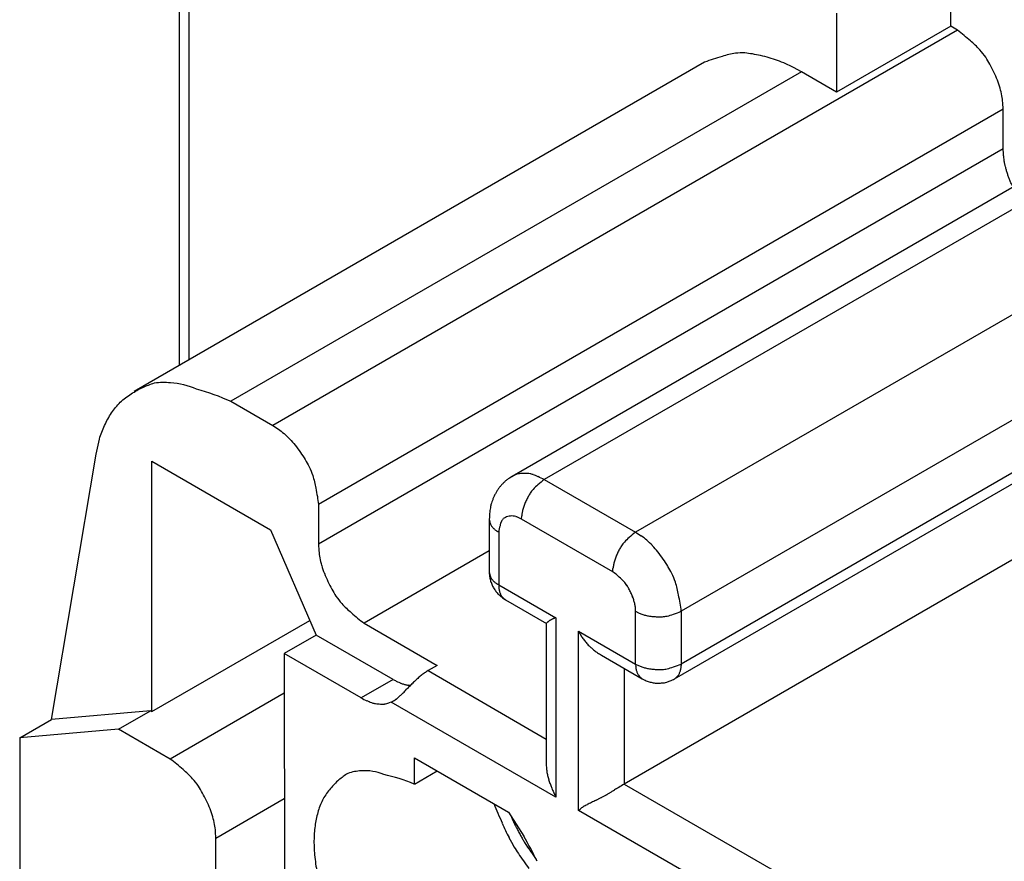
# Model space of a CAD drawing. Units: millimetres. Extents: x 11 to 751, y 29 to 435.
# Drawn here: x 357 to 371, y 186 to 198 of the extents above; entities that cross this region are included whole.
import ezdxf

# ---------------------------------------------------------------- set-up
doc = ezdxf.new("R2010")
doc.units = ezdxf.units.MM
doc.header["$MEASUREMENT"] = 0
doc.layers.add('204', color=7, linetype='Continuous')
doc.layers.add('214', color=7, linetype='Continuous')

msp = doc.modelspace()

# ---------------------------------------------------------------- linework, layer by layer
at = {"layer": '204', "linetype": 'Continuous'}
for p, q in [((359.11, 199.01), (359.111, 192.739)), ((359.242, 198.826), (359.243, 192.815)), ((369.868, 197.468), (369.868, 198.938)), ((368.277, 197.652), (368.277, 196.55)), ((369.868, 197.468), (368.277, 196.55)), ((369.963, 197.413), (369.868, 197.468)), ((366.436, 196.967), (358.48, 192.375)), ((373.427, 196.778), (363.752, 191.194)), ((368.277, 196.55), (367.786, 196.833)), ((373.876, 196.734), (364.201, 191.15)), ((370.6, 195.759), (370.6, 196.311)), ((375.149, 195.999), (365.474, 190.415)), ((375.785, 194.897), (366.11, 189.313)), ((375.785, 194.162), (366.111, 188.578)), ((366.017, 188.372), (375.692, 193.956)), ((374.99, 192.49), (365.316, 186.906)), ((359.829, 192.241), (360.416, 191.903)), ((357.331, 187.805), (357.95, 191.505)), ((358.73, 187.915), (358.73, 191.406)), ((358.73, 191.406), (360.384, 190.451)), ((363.752, 191.194), (363.714, 191.171)), ((363.752, 191.194), (363.784, 191.21)), ((364.201, 191.15), (365.474, 190.415)), ((361.052, 190.8), (361.052, 190.249)), ((363.433, 190.599), (363.434, 189.864)), ((363.883, 190.599), (363.845, 190.618)), ((363.883, 190.599), (363.886, 190.645)), ((365.156, 189.864), (363.883, 190.599)), ((360.384, 190.451), (361.021, 188.981)), ((363.565, 190.415), (363.547, 190.426)), ((363.565, 190.415), (363.565, 189.68)), ((365.474, 190.415), (365.551, 190.365)), ((361.052, 190.249), (361.057, 190.157)), ((365.156, 189.864), (365.158, 189.91)), ((363.434, 189.864), (363.434, 189.834)), ((363.565, 189.68), (363.547, 189.691)), ((363.565, 189.68), (363.566, 189.658)), ((363.565, 189.68), (364.361, 189.221)), ((363.659, 189.474), (364.231, 189.144)), ((365.474, 189.313), (365.472, 189.359)), ((364.361, 189.221), (364.345, 189.216)), ((364.361, 189.221), (364.361, 186.722)), ((365.474, 189.313), (365.515, 189.292)), ((365.474, 188.578), (365.474, 189.313)), ((366.11, 189.313), (366.111, 188.578)), ((358.73, 187.915), (360.932, 189.186)), ((361.689, 189.147), (362.707, 188.559)), ((364.229, 189.144), (364.228, 187.163)), ((361.021, 188.981), (360.575, 188.724)), ((362.091, 188.364), (361.021, 188.981)), ((364.679, 189.037), (364.692, 189.011)), ((364.679, 186.538), (364.679, 189.037)), ((364.679, 189.037), (365.474, 188.578)), ((360.575, 188.724), (360.576, 184.622)), ((361.645, 188.106), (360.575, 188.724)), ((365, 188.703), (365.567, 188.372)), ((362.707, 188.559), (362.58, 188.486)), ((365.474, 188.578), (365.515, 188.557)), ((365.474, 188.578), (365.475, 188.556)), ((366.111, 188.578), (366.11, 188.556)), ((362.58, 188.486), (362.555, 188.471)), ((362.58, 188.486), (364.229, 187.533)), ((365.315, 188.517), (365.316, 186.906)), ((362.333, 188.279), (362.313, 188.282)), ((365.567, 188.372), (365.593, 188.358)), ((362.066, 188.047), (362.035, 188.036)), ((364.361, 186.722), (362.066, 188.047)), ((358.708, 187.928), (357.331, 187.805)), ((358.263, 187.671), (358.708, 187.928)), ((358.708, 187.928), (358.73, 187.915)), ((356.885, 187.548), (357.331, 187.805)), ((358.263, 187.671), (356.885, 187.548)), ((358.985, 187.254), (358.263, 187.671)), ((356.885, 187.548), (356.886, 183.873)), ((362.389, 187.273), (363.703, 186.514)), ((362.389, 186.906), (362.389, 187.273)), ((364.229, 187.163), (364.23, 187.135)), ((362.389, 186.906), (362.707, 187.089)), ((365.316, 186.906), (385.545, 175.227)), ((363.703, 186.514), (363.914, 186.181)), ((363.728, 186.477), (363.753, 186.421)), ((364.679, 186.538), (364.699, 186.556)), ((385.677, 174.416), (364.679, 186.538)), ((359.621, 186.152), (359.617, 186.244)), ((359.622, 182.11), (359.621, 186.152))]:
    msp.add_line(p, q, dxfattribs=at)
for points in [[(370.6, 196.311), (370.595, 196.403, 0.028395), (370.581, 196.501, 0.022221), (370.556, 196.606, 0.020842), (370.519, 196.717, 0.024238), (370.469, 196.83, 0.019199), (370.413, 196.938, 0.00969), (370.357, 197.036, 0.023865), (370.275, 197.139, 0.041871), (370.142, 197.266, 0.025011), (369.963, 197.413, 0.014348)], [(367.786, 196.833), (367.677, 196.892, 0.01459), (367.567, 196.945, 0.01264), (367.454, 196.992, 0.014821), (367.337, 197.03, 0.021247), (367.217, 197.059, 0.017197), (367.103, 197.082, 0.004382), (366.998, 197.098, 0.028481), (366.869, 197.092, 0.059359), (366.68, 197.047, 0.030719), (366.436, 196.967, 0.015725)], [(370.737, 195.226), (370.714, 195.274, -0.008353), (370.694, 195.321, -0.008146), (370.675, 195.369, -0.008928), (370.659, 195.416, -0.010474), (370.645, 195.464, -0.00853), (370.632, 195.509, -0.003838), (370.622, 195.549, -0.011578), (370.614, 195.598, -0.020718), (370.606, 195.669, -0.011452), (370.6, 195.759, -0.00655)], [(357.95, 191.505), (357.997, 191.714, -0.033891), (358.069, 191.905, -0.034138), (358.165, 192.078, -0.039862), (358.288, 192.227, -0.055246), (358.441, 192.344, -0.048824), (358.602, 192.434, -0.023728), (358.763, 192.497, -0.06294), (358.987, 192.501, -0.09234), (359.348, 192.414, -0.039109), (359.829, 192.241, -0.018626)], [(360.416, 191.903), (360.493, 191.853, -0.028408), (360.571, 191.791, -0.02223), (360.65, 191.716, -0.020849), (360.727, 191.629, -0.024243), (360.8, 191.529, -0.019202), (360.866, 191.428, -0.009691), (360.922, 191.329, -0.023865), (360.971, 191.207, -0.041865), (361.014, 191.028, -0.025003), (361.052, 190.8, -0.014343)]]:
    msp.add_lwpolyline(points, format="xyb", dxfattribs=at)
for centre, radius, start, end in [((364.038, 190.692), 0.578, 128.5645, 132.9456), ((364.051, 190.673), 0.601, 124.1242, 128.3587), ((363.906, 190.926), 0.31, 106.6427, 113.3053), ((363.913, 190.906), 0.331, 100.3624, 106.6551), ((363.911, 190.905), 0.331, 93.52, 100.0276), ((363.911, 190.918), 0.318, 86.6198, 93.6923), ((363.924, 190.823), 0.412, 83.9183, 89.1584), ((363.881, 190.356), 0.882, 82.1426, 84.4072), ((363.912, 190.813), 0.427, 71.6163, 77.7876), ((363.908, 190.775), 0.463, 63.6735, 72.6644), ((364.889, 190.222), 1.155, 126.567, 132.2995), ((363.595, 189.948), 1.346, 63.233, 67.3499), ((364.115, 190.626), 0.68, 145.0353, 148.7233), ((364.071, 190.658), 0.626, 141.0523, 145.0781), ((364.049, 190.68), 0.594, 137.1454, 141.399), ((364.037, 190.692), 0.577, 132.8147, 137.1944), ((364.568, 190.558), 0.693, 138.9423, 144.4136), ((364.457, 190.649), 0.549, 128.8682, 138.4628), ((365.154, 190.215), 1.796, 158.9827, 160.2283), ((364.156, 190.602), 0.726, 155.8462, 159.2349), ((364.032, 190.676), 0.583, 153.0527, 157.5266), ((364.093, 190.644), 0.651, 149.0815, 152.9921), ((364.519, 190.572), 0.638, 153.359, 158.9161), ((364.664, 190.527), 0.788, 150.7454, 155.1476), ((365.25, 190.205), 1.457, 148.7332, 150.9551), ((364.002, 190.663), 0.561, 168.5808, 176.3817), ((364.067, 190.653), 0.627, 164.3109, 168.8565), ((364.491, 190.579), 0.609, 164.0623, 169.1571), ((364.577, 190.553), 0.699, 159.1228, 163.9016), ((364.932, 190.522), 1.501, 173.2613, 177.0919), ((363.768, 190.645), 0.338, 187.841, 194.8019), ((363.733, 190.503), 0.145, 135.5115, 151.8966), ((363.789, 190.366), 0.287, 117.2181, 123.7449), ((363.735, 190.472), 0.168, 105.1957, 117.2862), ((363.745, 190.473), 0.169, 95.8209, 108.4528), ((363.741, 190.386), 0.256, 84.2578, 92.9236), ((363.722, 190.331), 0.313, 74.5062, 81.8731), ((363.716, 190.321), 0.324, 66.5991, 73.9104), ((364.322, 190.605), 0.438, 168.2415, 174.7509), ((363.577, 190.581), 0.137, 189.6603, 202.8024), ((363.622, 190.602), 0.187, 203.3951, 209.8781), ((364.064, 190.963), 0.756, 216.9427, 218.2726), ((363.685, 190.664), 0.273, 218.1851, 222.2741), ((363.667, 190.637), 0.242, 220.4159, 225.3485), ((363.73, 190.707), 0.335, 226.0608, 229.6321), ((363.762, 190.753), 0.392, 230.5066, 233.5782), ((364.071, 190.359), 0.509, 163.092, 173.6783), ((363.741, 190.49), 0.158, 148.952, 173.7031), ((363.743, 190.729), 0.361, 233.6196, 237.002), ((365.729, 189.914), 0.549, 128.8675, 138.4625), ((366.162, 189.488), 1.155, 126.5669, 132.2997), ((365.046, 189.65), 0.876, 48.2351, 54.744), ((365.937, 189.793), 0.788, 150.7462, 155.1484), ((366.523, 189.47), 1.457, 148.7344, 150.9564), ((365.841, 189.823), 0.693, 138.9425, 144.4139), ((364.833, 189.382), 1.218, 44.0571, 49.151), ((364.7, 189.259), 1.398, 39.1197, 43.8971), ((361.93, 190.237), 0.877, 185.2622, 191.768), ((362.268, 190.288), 1.219, 190.8532, 195.9451), ((365.85, 189.818), 0.699, 159.124, 163.9029), ((365.792, 189.838), 0.638, 153.3598, 158.9171), ((364.792, 189.34), 1.276, 33.3582, 38.9133), ((364.569, 189.134), 1.577, 30.7455, 35.1457), ((362.441, 190.341), 1.399, 196.1062, 200.8822), ((365.595, 189.87), 0.438, 168.2425, 174.7519), ((365.764, 189.845), 0.609, 164.0631, 169.1579), ((363.423, 188.44), 2.916, 28.7357, 30.9566), ((362.325, 190.302), 1.276, 201.088, 206.6419), ((363.768, 189.91), 0.338, 187.8446, 194.8043), ((363.871, 189.861), 0.438, 183.5687, 187.4174), ((363.865, 189.861), 0.431, 187.5477, 191.4558), ((363.577, 189.846), 0.137, 189.665, 202.8048), ((363.867, 189.861), 0.433, 191.3678, 195.2633), ((363.622, 189.867), 0.187, 203.398, 209.8801), ((364.064, 190.229), 0.756, 216.9428, 218.2725), ((363.685, 189.929), 0.273, 218.1831, 222.2716), ((364.468, 188.937), 1.155, 47.6918, 53.4227), ((364.9, 189.363), 0.549, 41.531, 51.1216), ((364.718, 189.269), 1.386, 18.9487, 24.4171), ((362.615, 190.392), 1.577, 204.8552, 209.2549), ((363.788, 191.038), 2.916, 209.0447, 211.2654), ((363.871, 189.863), 0.438, 195.2833, 199.1383), ((363.889, 189.866), 0.455, 198.8636, 202.5594), ((363.92, 189.88), 0.49, 202.5778, 205.9987), ((363.888, 189.868), 0.456, 206.469, 210.1969), ((363.667, 189.902), 0.242, 220.4162, 225.3482), ((363.832, 189.837), 0.392, 210.362, 214.794), ((363.73, 189.972), 0.335, 226.0591, 229.6301), ((363.762, 190.019), 0.392, 230.5029, 233.5743), ((363.743, 189.994), 0.361, 233.6204, 237.0026), ((363.926, 189.677), 0.361, 183.0107, 186.3938), ((363.957, 189.681), 0.392, 186.4339, 189.506), ((364.789, 189.272), 0.693, 35.5831, 41.0515), ((364.106, 188.919), 1.458, 29.0424, 31.2631), ((364.693, 189.241), 0.789, 24.8542, 29.2537), ((364.987, 189.371), 1.099, 8.8813, 18.4704), ((362.423, 190.331), 1.386, 215.584, 221.0525), ((363.917, 189.878), 0.485, 213.0723, 216.4461), ((364.604, 190.379), 1.336, 216.2257, 217.3393), ((363.836, 189.833), 0.395, 221.966, 226.7541), ((363.798, 189.792), 0.339, 226.5792, 235.1674), ((363.9, 189.677), 0.335, 190.3853, 193.9569), ((363.809, 189.657), 0.242, 194.6622, 199.595), ((363.841, 189.659), 0.273, 197.7441, 201.8331), ((364.29, 189.838), 0.756, 201.7384, 203.0684), ((363.756, 189.635), 0.187, 210.1375, 216.62), ((364.166, 190.224), 0.905, 231.7202, 235.9472), ((363.715, 189.607), 0.137, 217.21, 230.3499), ((363.866, 189.741), 0.338, 225.2084, 232.168), ((364.838, 189.286), 0.638, 21.0873, 26.641), ((364.78, 189.267), 0.699, 16.1055, 20.8813), ((363.815, 189.048), 2.311, 6.5814, 12.3106), ((362.2, 190.149), 1.098, 221.5324, 231.1233), ((364.866, 189.293), 0.609, 10.8527, 15.9444), ((365.035, 189.319), 0.439, 5.2612, 11.7669), ((363.065, 191.002), 2.31, 227.6936, 233.4247), ((364.44, 188.922), 0.309, 111.0357, 113.8539), ((364.465, 188.85), 0.386, 108.2378, 110.6169), ((365.698, 189.69), 0.438, 245.257, 251.7658), ((365.761, 189.849), 0.609, 250.8497, 255.9435), ((365.781, 189.937), 0.699, 256.1045, 260.8819), ((365.769, 189.877), 0.638, 261.0872, 266.6423), ((365.802, 190.025), 0.788, 264.855, 269.2552), ((365.817, 190.695), 1.458, 269.0437, 271.2645), ((365.781, 189.927), 0.693, 275.5839, 281.0522), ((365.804, 189.785), 0.549, 281.5298, 291.1188), ((365.651, 190.373), 1.155, 287.6899, 293.419), ((364.301, 189.089), 0.0909, 139.1916, 142.6379), ((364.319, 189.072), 0.116, 135.6996, 138.6482), ((364.357, 189.033), 0.17, 132.8064, 134.982), ((364.394, 188.989), 0.227, 130.428, 132.2713), ((364.393, 188.99), 0.226, 128.3005, 130.481), ((364.404, 188.979), 0.241, 126.2553, 128.5653), ((364.413, 188.966), 0.257, 123.8977, 126.2899), ((364.424, 188.951), 0.276, 121.5649, 123.9852), ((364.429, 188.943), 0.285, 119.0405, 121.5757), ((364.432, 188.94), 0.289, 116.5375, 119.2094), ((364.428, 188.95), 0.279, 113.7391, 116.695), ((365.337, 189.356), 0.731, 208.1778, 210.5004), ((365.332, 189.354), 0.727, 210.5658, 212.9041), ((365.337, 189.356), 0.731, 212.8466, 215.1736), ((365.346, 189.363), 0.743, 215.1732, 217.4663), ((365.373, 189.381), 0.775, 217.2955, 219.4836), ((365.419, 189.418), 0.834, 219.4847, 221.5049), ((365.379, 189.387), 0.784, 221.7434, 223.9225), ((365.308, 189.32), 0.686, 223.9892, 226.5278), ((365.427, 189.426), 0.845, 225.5734, 227.5103), ((366.277, 190.346), 2.097, 227.3817, 228.0879), ((365.325, 189.33), 0.706, 230.5094, 233.1689), ((365.276, 189.262), 0.622, 233.039, 237.6439), ((365.859, 190.085), 1.63, 235.8194, 238.113), ((365.835, 188.575), 0.361, 183.0055, 186.3883), ((365.866, 188.579), 0.392, 186.4313, 189.5032), ((365.699, 188.955), 0.438, 245.2565, 251.7655), ((365.761, 189.114), 0.609, 250.8503, 255.9442), ((365.781, 189.202), 0.699, 256.1031, 260.8806), ((365.804, 189.05), 0.549, 281.5308, 291.12), ((365.651, 189.638), 1.155, 287.6904, 293.4196), ((365.719, 188.579), 0.392, 350.5152, 353.5872), ((365.749, 188.575), 0.361, 353.6293, 357.0121), ((363.217, 187.51), 1.168, 130.4217, 131.9512), ((363.098, 187.656), 0.979, 128.8935, 130.6904), ((362.988, 187.798), 0.8, 127.0148, 129.1788), ((362.946, 187.862), 0.724, 124.9746, 127.3228), ((362.94, 187.869), 0.714, 122.6356, 124.9676), ((365.809, 188.575), 0.335, 190.3801, 193.9515), ((365.718, 188.555), 0.242, 194.6597, 199.5923), ((365.75, 188.557), 0.273, 197.7358, 201.8247), ((366.199, 188.736), 0.756, 201.7366, 203.0666), ((365.665, 188.533), 0.187, 210.1315, 216.614), ((365.624, 188.505), 0.137, 217.2058, 230.3462), ((365.775, 188.639), 0.338, 225.2045, 232.1645), ((365.769, 189.142), 0.638, 261.0879, 266.643), ((365.803, 189.29), 0.788, 264.8549, 269.2551), ((365.817, 189.96), 1.458, 269.0437, 271.2646), ((365.781, 189.192), 0.693, 275.5832, 281.0517), ((365.81, 188.639), 0.338, 307.8308, 314.7957), ((365.961, 188.505), 0.137, 309.6527, 322.8004), ((365.92, 188.533), 0.187, 323.3945, 329.8795), ((365.386, 188.735), 0.756, 336.9501, 338.2807), ((365.835, 188.557), 0.273, 338.1879, 342.2781), ((365.867, 188.555), 0.242, 340.4218, 345.3553), ((365.775, 188.575), 0.335, 346.0679, 349.6397), ((362.822, 189.723), 1.543, 241.7121, 243.604), ((362.396, 188.829), 0.553, 241.9895, 245.9907), ((362.401, 188.834), 0.56, 245.6804, 248.2123), ((362.676, 189.659), 1.429, 250.2708, 251.0317), ((362.41, 188.881), 0.607, 250.8783, 252.8421), ((362.379, 188.752), 0.475, 251.8523, 254.5024), ((362.389, 188.786), 0.511, 254.4768, 256.8535), ((362.389, 188.796), 0.52, 257.0275, 259.2945), ((362.381, 188.747), 0.47, 259.2523, 261.7381), ((366.261, 184.366), 5.544, 135.2943, 135.6263), ((364.925, 185.707), 3.651, 134.9848, 135.493), ((364.224, 186.419), 2.652, 134.4536, 135.1541), ((363.834, 186.827), 2.088, 133.7688, 134.6545), ((363.542, 187.14), 1.66, 132.8485, 133.9517), ((363.361, 187.342), 1.389, 131.7674, 133.0708), ((365.789, 188.751), 0.439, 243.5854, 247.4222), ((365.785, 188.746), 0.433, 247.5522, 251.4457), ((365.787, 188.747), 0.435, 251.3584, 255.2394), ((365.788, 188.752), 0.439, 255.2646, 259.1084), ((365.793, 188.768), 0.457, 258.8314, 262.5184), ((365.797, 188.802), 0.491, 262.543, 265.957), ((365.791, 188.768), 0.456, 266.4311, 270.1553), ((365.79, 188.703), 0.391, 270.3214, 274.755), ((365.797, 188.798), 0.485, 273.0325, 276.4078), ((365.707, 189.648), 1.341, 276.1886, 277.2981), ((365.795, 188.704), 0.394, 281.9446, 286.7439), ((365.812, 188.651), 0.338, 286.5714, 295.1902), ((365.622, 189.183), 0.903, 291.7306, 295.9719), ((361.737, 188.628), 0.669, 306.7399, 308.9644), ((375.517, 173.458), 19.826, 132.2989, 132.3629), ((361.12, 189.279), 1.565, 312.3526, 313.2758), ((361.188, 189.229), 1.482, 312.7136, 313.7843), ((359.746, 190.699), 3.542, 314.165, 314.6274), ((353.859, 196.53), 11.828, 315.0798, 315.2226), ((308.587, 241.103), 75.359, 315.4106, 315.43395), ((372.98, 177.726), 14.991, 135.4436, 135.5643), ((362.271, 189.339), 1.383, 243.0751, 246.8491), ((361.939, 188.491), 0.473, 243.4487, 251.7339), ((361.936, 188.458), 0.441, 250.8044, 256.3932), ((361.994, 188.998), 0.982, 260.5219, 262.415), ((361.925, 188.457), 0.436, 261.9982, 266.6104), ((361.932, 188.354), 0.334, 264.302, 270.5788), ((361.933, 188.369), 0.35, 270.4476, 276.1566), ((361.931, 188.367), 0.347, 276.484, 282.0155), ((361.939, 188.335), 0.314, 281.901, 287.9186), ((361.679, 188.748), 0.801, 298.9217, 302.2911), ((361.922, 188.389), 0.368, 300.1405, 305.9287), ((357.609, 185.399), 2.31, 47.6937, 53.4246), ((358.474, 186.252), 1.098, 41.5323, 51.123), ((362.231, 185.875), 1.408, 123.2042, 129.4654), ((361.667, 186.462), 0.627, 91.7756, 109.3193), ((361.701, 186.434), 0.657, 66.633, 94.6748), ((361.539, 184.9), 2.178, 67.0454, 78.814), ((364.806, 187.165), 0.577, 182.9086, 185.7005), ((364.792, 187.164), 0.562, 185.7935, 188.6644), ((364.814, 187.165), 0.585, 188.4323, 191.2085), ((364.887, 187.177), 0.658, 190.9826, 193.4666), ((364.97, 187.193), 0.743, 193.1522, 195.3576), ((358.251, 186.07), 1.386, 35.584, 41.0525), ((356.885, 185.363), 2.916, 29.0444, 31.2652), ((361.878, 186.319), 0.841, 130.1286, 141.516), ((365.076, 187.219), 0.852, 195.1972, 197.122), ((365.139, 187.237), 0.918, 197.0187, 198.846), ((365.207, 187.257), 0.989, 198.6604, 200.4079), ((365.462, 187.339), 1.256, 199.8743, 201.1718), ((366.129, 187.592), 1.97, 201.0242, 201.7753), ((388.707, 148.061), 45.344, 121.0554, 121.169), ((358.059, 186.008), 1.577, 24.8552, 29.2548), ((361.83, 186.298), 0.818, 138.2845, 150.5866), ((365.759, 187.456), 1.576, 202.1666, 203.3774), ((366.428, 187.73), 2.299, 203.0368, 204.3171), ((370.464, 189.49), 6.702, 203.8177, 204.3934), ((363.932, 188.707), 2.257, 298.0656, 299.1235), ((363.997, 188.59), 2.123, 299.1427, 300.3213), ((363.825, 188.907), 2.484, 300.0417, 301.0084), ((363.445, 189.563), 3.242, 300.8023, 301.4836), ((362.115, 191.813), 5.855, 301.08, 301.5469), ((387.15, 150.562), 42.398, 121.1182, 121.2129), ((358.349, 186.099), 1.276, 21.0883, 26.6421), ((362.202, 186.15), 1.216, 153.1163, 161.6172), ((369.951, 189.245), 6.962, 202.0348, 204.4591), ((365.006, 186.17), 0.493, 118.5808, 122.0701), ((365.136, 185.956), 0.743, 117.0411, 119.4674), ((365.323, 185.62), 1.128, 116.0751, 117.7465), ((365.655, 184.982), 1.847, 115.542, 116.6088), ((366.456, 183.382), 3.635, 115.4968, 116.0615), ((383.102, 149.266), 41.596, 115.9134, 115.9649), ((362.209, 192.166), 6.121, 296.332, 296.6932), ((363.658, 189.24), 2.856, 297.087, 297.8855), ((358.233, 186.06), 1.399, 16.1061, 20.882), ((362.588, 186.097), 1.6, 164.18, 171.0235), ((364.937, 186.265), 0.376, 125.1127, 129.2823), ((364.952, 186.245), 0.401, 121.1807, 125.2741), ((358.405, 186.113), 1.219, 10.8538, 15.9456), ((358.743, 186.163), 0.877, 5.2623, 11.7681), ((362.761, 186.096), 1.772, 171.8473, 178.5056), ((366.032, 187.363), 2.617, 202.488, 207.4064), ((366.37, 187.592), 2.868, 204.1019, 205.3178), ((366.571, 187.687), 3.089, 205.3206, 206.4445), ((366.396, 187.608), 2.898, 206.5837, 207.7996), ((366.064, 187.435), 2.523, 207.8437, 209.2683), ((366.564, 187.683), 3.081, 208.7439, 209.8394), ((363.18, 186.1), 2.191, 178.9151, 184.7976), ((366.35, 187.52), 2.972, 207.2669, 210.0811), ((370.212, 189.766), 7.282, 209.773, 210.1919), ((359.65, 183.703), 4.932, 25.5244, 30.1628), ((366.115, 187.451), 2.577, 211.5175, 213.013), ((365.875, 187.291), 2.288, 212.9366, 215.4921), ((363.585, 186.169), 2.6, 185.5652, 191.0511), ((372.24, 191.469), 10.059, 212.7306, 213.3756), ((366.818, 187.888), 3.561, 213.2556, 215.2366), ((368.898, 189.32), 5.929, 214.4873, 215.7707), ((366.214, 187.4), 2.786, 214.1937, 216.84)]:
    msp.add_arc(centre, radius, start, end, dxfattribs=at)
at = {"layer": '214', "linetype": 'Continuous'}
for p, q in [((369.963, 197.413), (360.416, 191.903)), ((367.786, 196.833), (359.829, 192.241)), ((370.6, 196.311), (361.052, 190.8)), ((370.6, 195.759), (361.052, 190.249)), ((363.434, 190.154), (361.689, 189.147)), ((362.091, 188.364), (361.645, 188.106)), ((360.575, 188.172), (358.985, 187.254)), ((359.621, 186.152), (360.575, 186.703))]:
    msp.add_line(p, q, dxfattribs=at)

doc.saveas('drawing.dxf')
